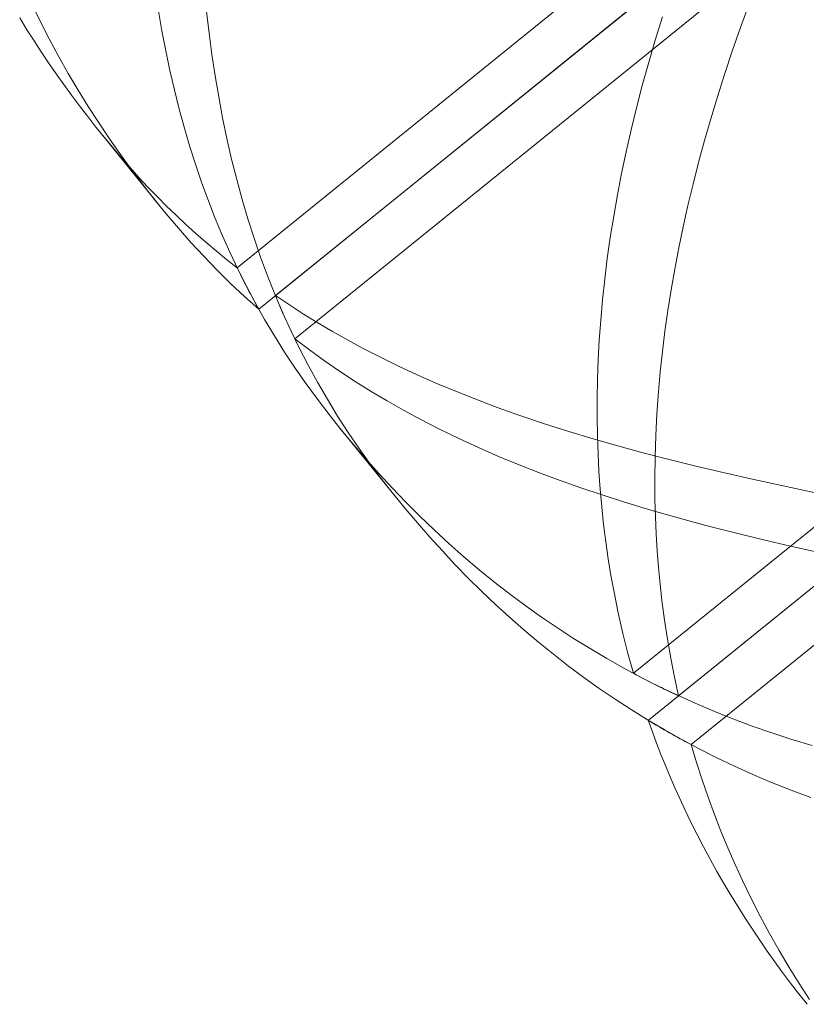
# Model space of a CAD drawing. Extents: x 6086 to 6639, y 343481 to 344238.
# Drawn here: x 6330 to 6332, y 343675 to 343678 of the extents above; entities that cross this region are included whole.
import ezdxf

# ---------------------------------------------------------------- set-up
doc = ezdxf.new("R2010")
doc.units = 0
doc.header["$LTSCALE"] = 4
doc.layers.add('A_02_Holz_AN', color=33, linetype='CONTINUOUS', lineweight=15)

msp = doc.modelspace()

# ---------------------------------------------------------------- linework, layer by layer
at = {"layer": 'A_02_Holz_AN'}
for p, q in [((6331.8635, 343678.6637), (6330.3954, 343677.4747)), ((6330.4989, 343677.3991), (6331.9839, 343678.6018)), ((6330.5513, 343677.2821), (6332.0194, 343678.4711)), ((6330.4538, 343677.3625), (6331.5865, 343678.2799)), ((6330.028, 343677.8377), (6330.1698, 343677.6626)), ((6330.1698, 343677.6626), (6330.184, 343677.6451)), ((6332.9194, 343677.555), (6331.466, 343676.3779)), ((6331.588, 343676.3172), (6333.0654, 343677.5137)), ((6331.5066, 343676.2509), (6332.9409, 343677.4125)), ((6331.6225, 343676.1852), (6333.0755, 343677.3621)), ((6330.6741, 343677.0401), (6330.6823, 343677.0299)), ((6330.6823, 343677.0299), (6330.8301, 343676.8474)), ((6331.5064, 343676.2507), (6331.5066, 343676.2509)), ((6331.6222, 343676.185), (6331.6225, 343676.1852))]:
    msp.add_line(p, q, dxfattribs=at)
at = {"layer": 'A_02_Holz_AN', "flags": 128}
for points in [[(6330.4538, 343677.3625), (6330.4153, 343677.397), (6330.3777, 343677.4324), (6330.3411, 343677.4685), (6330.3054, 343677.5055), (6330.2707, 343677.5432), (6330.2368, 343677.5816), (6330.2037, 343677.6207), (6330.1714, 343677.6605), (6330.1399, 343677.7008), (6330.109, 343677.7417), (6330.1085, 343677.7424), (6330.0784, 343677.7837), (6330.0491, 343677.8255), (6330.0205, 343677.868), (6329.9927, 343677.911), (6329.9656, 343677.9547), (6329.9386, 343678.0003), (6329.9124, 343678.0467), (6329.8872, 343678.0936), (6329.8628, 343678.1413), (6329.8394, 343678.1896)], [(6330.1829, 343678.1694), (6330.1922, 343678.1154), (6330.2025, 343678.0615), (6330.2137, 343678.0082), (6330.2259, 343677.9555), (6330.239, 343677.9033), (6330.253, 343677.8518), (6330.2677, 343677.8018), (6330.2834, 343677.7524), (6330.3001, 343677.7036), (6330.3177, 343677.6555), (6330.3363, 343677.608), (6330.3559, 343677.5611), (6330.3765, 343677.5148), (6330.398, 343677.4692), (6330.4206, 343677.4244), (6330.4441, 343677.3802), (6330.4539, 343677.3626)], [(6331.588, 343676.3172), (6331.5771, 343676.3675), (6331.5672, 343676.4184), (6331.5582, 343676.4699), (6331.5502, 343676.5219), (6331.5433, 343676.5746), (6331.5383, 343676.6191), (6331.534, 343676.664), (6331.5305, 343676.7093), (6331.5277, 343676.7548), (6331.5257, 343676.8007), (6331.5244, 343676.847), (6331.5239, 343676.9043), (6331.5246, 343676.9621), (6331.5264, 343677.0206), (6331.5295, 343677.0797), (6331.5337, 343677.1393), (6331.5386, 343677.1935), (6331.5444, 343677.2481), (6331.5512, 343677.3032), (6331.5591, 343677.3588), (6331.5679, 343677.4148), (6331.5777, 343677.4712), (6331.5886, 343677.528), (6331.6005, 343677.5853), (6331.6134, 343677.643), (6331.6273, 343677.701), (6331.6422, 343677.7595), (6331.6582, 343677.8183), (6331.6751, 343677.8775), (6331.6931, 343677.937), (6331.7121, 343677.9969), (6331.7332, 343678.0602), (6331.7554, 343678.1239), (6331.7786, 343678.1879)], [(6330.028, 343677.8378), (6330.0139, 343677.8552), (6329.9918, 343677.8833), (6329.991, 343677.8843), (6329.9693, 343677.9126), (6329.948, 343677.9411), (6329.927, 343677.9699), (6329.9064, 343677.999), (6329.8861, 343678.0284), (6329.8662, 343678.0581), (6329.8466, 343678.088), (6329.8275, 343678.1183), (6329.8079, 343678.1501)], [(6330.3127, 343678.1676), (6330.3196, 343678.1091), (6330.3274, 343678.0511), (6330.3361, 343677.9937), (6330.3457, 343677.9368), (6330.3563, 343677.88), (6330.3679, 343677.8238), (6330.3806, 343677.7683), (6330.3943, 343677.7134), (6330.409, 343677.6592), (6330.4246, 343677.6065), (6330.4412, 343677.5545), (6330.4589, 343677.5032), (6330.4776, 343677.4526), (6330.4974, 343677.4027), (6330.5184, 343677.3536), (6330.5403, 343677.3053), (6330.5634, 343677.2577), (6330.5875, 343677.2109), (6330.6127, 343677.1648), (6330.6393, 343677.1188), (6330.667, 343677.0736), (6330.6957, 343677.0292), (6330.7255, 343676.9856), (6330.7562, 343676.9427), (6330.7867, 343676.9023), (6330.8179, 343676.8624), (6330.8301, 343676.8474)], [(6331.466, 343676.3779), (6331.4513, 343676.4316), (6331.4376, 343676.4859), (6331.4251, 343676.541), (6331.4138, 343676.5969), (6331.4056, 343676.6421), (6331.3982, 343676.6877), (6331.3916, 343676.7338), (6331.3857, 343676.7804), (6331.3807, 343676.8275), (6331.3806, 343676.8282), (6331.3764, 343676.8756), (6331.3731, 343676.9234), (6331.3705, 343676.9717), (6331.3688, 343677.0205), (6331.368, 343677.0697), (6331.3681, 343677.1212), (6331.369, 343677.1732), (6331.371, 343677.2256), (6331.3739, 343677.2786), (6331.3777, 343677.3319), (6331.3827, 343677.3874), (6331.3887, 343677.4433), (6331.3957, 343677.4997), (6331.4038, 343677.5566), (6331.413, 343677.6139), (6331.4232, 343677.6717), (6331.4344, 343677.7299), (6331.4468, 343677.7885), (6331.4602, 343677.8476), (6331.4746, 343677.9071), (6331.4902, 343677.967), (6331.5068, 343678.0273), (6331.525, 343678.09), (6331.5445, 343678.1531)], [(6330.3954, 343677.4747), (6330.3668, 343677.4973), (6330.3387, 343677.5203), (6330.311, 343677.5437), (6330.2838, 343677.5675), (6330.257, 343677.5918), (6330.2307, 343677.6164), (6330.2048, 343677.6415), (6330.1794, 343677.6669), (6330.1545, 343677.6927), (6330.13, 343677.7189), (6330.106, 343677.7455), (6330.0824, 343677.7724), (6330.0592, 343677.7997), (6330.0364, 343677.8273), (6330.028, 343677.8378)], [(6331.9584, 343676.8658), (6331.8706, 343676.8844), (6331.7833, 343676.9035), (6331.6966, 343676.9233), (6331.6277, 343676.9398), (6331.5592, 343676.9568), (6331.4914, 343676.9745), (6331.4241, 343676.9928), (6331.3574, 343677.0119), (6331.3572, 343677.012), (6331.2914, 343677.0319), (6331.2262, 343677.0526), (6331.1619, 343677.0743), (6331.0984, 343677.0969), (6331.0359, 343677.1206), (6330.9837, 343677.1414), (6330.9323, 343677.1629), (6330.8816, 343677.1853), (6330.8317, 343677.2085), (6330.7826, 343677.2325), (6330.7344, 343677.2573), (6330.6935, 343677.2793), (6330.6533, 343677.302), (6330.6137, 343677.3253), (6330.5748, 343677.3493), (6330.5365, 343677.3739), (6330.4989, 343677.3991)], [(6330.4539, 343677.3626), (6330.4696, 343677.3348), (6330.4961, 343677.2902), (6330.5237, 343677.2463), (6330.5522, 343677.2032), (6330.5817, 343677.1608), (6330.6123, 343677.1191), (6330.6437, 343677.078), (6330.6759, 343677.0376), (6330.7089, 343676.9978), (6330.7426, 343676.9586), (6330.7781, 343676.9186), (6330.8144, 343676.8793), (6330.8515, 343676.8406), (6330.8894, 343676.8027), (6330.9281, 343676.7654), (6330.9678, 343676.7288), (6331.0083, 343676.6929), (6331.0497, 343676.6578), (6331.0919, 343676.6235), (6331.135, 343676.59), (6331.1762, 343676.5594), (6331.2181, 343676.5295), (6331.2609, 343676.5004), (6331.3045, 343676.472), (6331.3489, 343676.4445), (6331.3941, 343676.4178), (6331.4402, 343676.3919), (6331.4871, 343676.3668), (6331.5349, 343676.3426), (6331.5836, 343676.3193), (6331.6332, 343676.2969), (6331.6836, 343676.2754), (6331.7349, 343676.2549), (6331.7871, 343676.2353), (6331.8402, 343676.2167), (6331.8942, 343676.1991), (6331.9491, 343676.1825)], [(6331.968, 343676.7045), (6331.8907, 343676.7219), (6331.8139, 343676.7399), (6331.7376, 343676.7585), (6331.662, 343676.778), (6331.5871, 343676.7982), (6331.513, 343676.8194), (6331.4398, 343676.8416), (6331.4396, 343676.8417), (6331.3817, 343676.8602), (6331.3245, 343676.8794), (6331.268, 343676.8994), (6331.2121, 343676.9201), (6331.1571, 343676.9417), (6331.102, 343676.9645), (6331.0477, 343676.9881), (6330.9943, 343677.0127), (6330.9419, 343677.0382), (6330.8904, 343677.0647), (6330.8452, 343677.0891), (6330.8008, 343677.1143), (6330.7572, 343677.1402), (6330.7145, 343677.167), (6330.6724, 343677.1946), (6330.6312, 343677.223), (6330.5909, 343677.2522), (6330.5513, 343677.2821)], [(6330.8301, 343676.8474), (6330.8499, 343676.8231), (6330.8826, 343676.7844), (6330.9159, 343676.7463), (6330.9499, 343676.7087), (6330.9846, 343676.6716), (6331.0201, 343676.6352), (6331.0563, 343676.5995), (6331.0932, 343676.5643), (6331.1312, 343676.5295), (6331.1699, 343676.4954), (6331.2095, 343676.462), (6331.2499, 343676.4293), (6331.291, 343676.3973), (6331.3321, 343676.3668), (6331.3739, 343676.337), (6331.4165, 343676.308), (6331.46, 343676.2797), (6331.5042, 343676.2523), (6331.5493, 343676.2256), (6331.5953, 343676.1997), (6331.6421, 343676.1747), (6331.6901, 343676.1504), (6331.739, 343676.1269), (6331.7889, 343676.1044), (6331.8396, 343676.0828), (6331.8922, 343676.0617), (6331.9458, 343676.0417)], [(6331.9354, 343675.4827), (6331.9132, 343675.5109), (6331.9124, 343675.5119), (6331.8908, 343675.5401), (6331.8694, 343675.5687), (6331.8484, 343675.5975), (6331.8278, 343675.6266), (6331.8075, 343675.656), (6331.7876, 343675.6856), (6331.7681, 343675.7156), (6331.7489, 343675.7459), (6331.7294, 343675.7777), (6331.7103, 343675.8098), (6331.6916, 343675.8423), (6331.6733, 343675.8751), (6331.6555, 343675.9083), (6331.6382, 343675.9418), (6331.6213, 343675.9756), (6331.6048, 343676.0098), (6331.5913, 343676.039), (6331.5781, 343676.0685), (6331.5653, 343676.0982), (6331.5528, 343676.1282), (6331.5406, 343676.1585), (6331.5289, 343676.189), (6331.5175, 343676.2197), (6331.5064, 343676.2507)], [(6331.9419, 343675.4956), (6331.9141, 343675.5386), (6331.8871, 343675.5823), (6331.8601, 343675.6279), (6331.8339, 343675.6742), (6331.8086, 343675.7212), (6331.7843, 343675.7688), (6331.7608, 343675.8172), (6331.7407, 343675.8611), (6331.7212, 343675.9056), (6331.7026, 343675.9507), (6331.6849, 343675.9963), (6331.6679, 343676.0426), (6331.6518, 343676.0895), (6331.6365, 343676.137), (6331.6222, 343676.185)]]:
    msp.add_lwpolyline(points, dxfattribs=at)
at = {"layer": 'A_02_Holz_AN'}
for centre, radius, start, end in [((6332.3283, 343678.4098), 2.1472, 205.8159, 209.1911), ((6332.527, 343678.2377), 2.1946, 202.4633, 205.8114), ((6332.6192, 343678.544), 2.454, 241.9702, 245.152), ((6332.7681, 343678.3374), 2.4384, 238.8415, 241.9696)]:
    msp.add_arc(centre, radius, start, end, dxfattribs=at)

doc.saveas('drawing.dxf')
